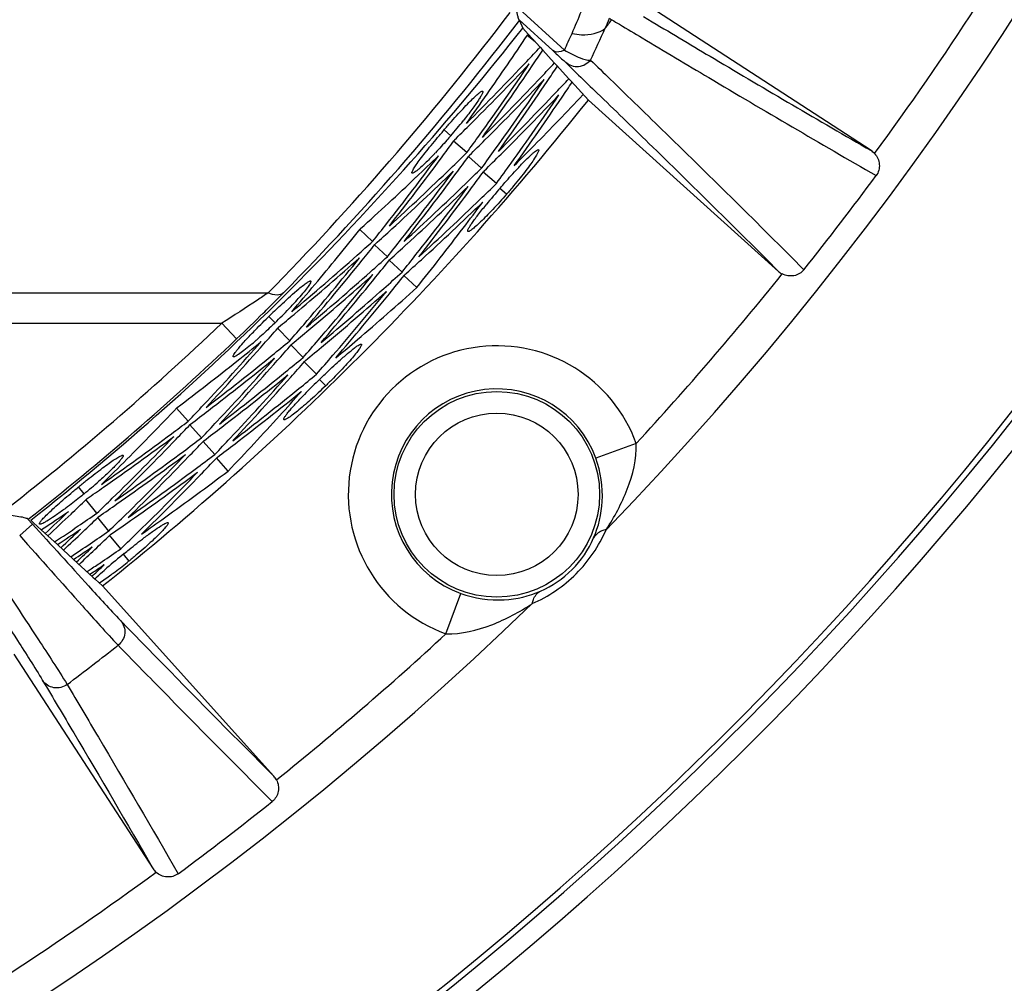
# Model space of a CAD drawing. Units: millimetres. Extents: x 2740 to 9580, y -5694 to -3885.
# Drawn here: x 5005 to 5050, y -4349 to -4304 of the extents above; entities that cross this region are included whole.
import ezdxf

# ---------------------------------------------------------------- set-up
doc = ezdxf.new("R2010")
doc.units = ezdxf.units.MM
doc.header["$LTSCALE"] = 46.255
doc.layers.get('0').update_dxf_attribs({"linetype": 'CONTINUOUS'})

msp = doc.modelspace()

# ---------------------------------------------------------------- linework, layer by layer
at = {"color": 7, "linetype": 'Continuous'}
for p, q in [((5027.776, -4303.302), (5030.049, -4305.374)), ((5033.729, -4303.823), (5034.128, -4304.062)), ((5044.294, -4310.044), (5034.328, -4303.572)), ((5027.949, -4303.977), (5029.514, -4305.403)), ((5027.968, -4303.997), (5028.115, -4304.358)), ((5028.115, -4304.358), (5028.371, -4304.639)), ((5028.691, -4304.989), (5028.319, -4304.696)), ((5028.371, -4304.639), (5028.917, -4305.238)), ((5028.917, -4305.238), (5029.033, -4305.365)), ((5029.033, -4305.365), (5029.045, -4305.379)), ((5029.045, -4305.379), (5029.579, -4305.964)), ((5029.579, -4305.964), (5029.695, -4306.091)), ((5029.695, -4306.091), (5030.241, -4306.69)), ((5030.114, -4305.958), (5030.711, -4306.535)), ((5030.241, -4306.69), (5030.282, -4306.735)), ((5030.282, -4306.735), (5030.357, -4306.818)), ((5030.357, -4306.818), (5031.161, -4307.699)), ((5031.161, -4307.699), (5039.992, -4315.651)), ((5024.773, -4309.353), (5024.461, -4309.084)), ((5025.518, -4310.135), (5024.902, -4309.603)), ((5026.205, -4310.853), (5025.588, -4310.32)), ((5026.891, -4311.571), (5026.275, -4311.038)), ((5027.365, -4312.065), (5027.054, -4311.796)), ((5021.144, -4314.258), (5020.551, -4313.7)), ((5021.827, -4314.973), (5021.234, -4314.414)), ((5022.51, -4315.687), (5021.917, -4315.129)), ((5023.193, -4316.402), (5022.6, -4315.843)), ((4823.285, -4316.643), (5016.299, -4316.643)), ((5016.616, -4318.034), (5016.329, -4317.739)), ((4824.714, -4318.058), (5014.14, -4318.058)), ((5014.829, -4318.782), (5014.14, -4318.058)), ((5017.291, -4318.877), (5016.723, -4318.294)), ((5017.913, -4319.652), (5017.345, -4319.068)), ((5018.535, -4320.427), (5017.968, -4319.843)), ((5018.965, -4320.96), (5018.678, -4320.664)), ((5012.578, -4322.608), (5012.035, -4322.001)), ((5013.197, -4323.379), (5012.654, -4322.771)), ((5013.816, -4324.15), (5013.273, -4323.542)), ((5033.388, -4323.639), (5031.509, -4324.324)), ((5014.435, -4324.92), (5013.893, -4324.313)), ((5007.742, -4325.979), (5007.481, -4325.661)), ((5008.342, -4326.878), (5007.826, -4326.248)), ((5005.139, -4327.147), (5005.348, -4327.38)), ((5008.895, -4327.704), (5008.379, -4327.074)), ((5005.348, -4327.38), (5004.754, -4327.915)), ((5005.266, -4327.208), (5005.397, -4327.327)), ((5005.397, -4327.327), (5005.575, -4327.489)), ((5005.575, -4327.489), (5005.751, -4327.65)), ((5005.751, -4327.65), (5006.057, -4327.929)), ((5006.057, -4327.929), (5006.505, -4328.337)), ((5009.448, -4328.529), (5008.932, -4327.899)), ((5006.505, -4328.337), (5006.784, -4328.591)), ((5006.784, -4328.591), (5007.444, -4329.193)), ((5009.83, -4329.097), (5009.57, -4328.778)), ((5007.444, -4329.193), (5008.155, -4329.841)), ((5008.155, -4329.841), (5008.263, -4329.939)), ((5008.263, -4329.939), (5008.607, -4330.253)), ((5016.559, -4339.084), (5008.607, -4330.253)), ((5024.546, -4332.48), (5025.232, -4330.602)), ((5004.48, -4333.42), (5010.952, -4343.386))]:
    msp.add_line(p, q, dxfattribs=at)
at = {"color": 3, "linetype": 'Continuous'}
for p, q in [((5028.33, -4304.686), (5028.346, -4304.662)), ((5028.346, -4304.662), (5028.369, -4304.637)), ((5030.923, -4307.438), (5030.906, -4307.457)), ((5024.953, -4309.543), (5024.915, -4309.595)), ((5025.639, -4310.261), (5025.601, -4310.313)), ((5026.326, -4310.98), (5026.288, -4311.031)), ((5020.562, -4313.691), (5020.58, -4313.668)), ((5021.245, -4314.406), (5021.264, -4314.383)), ((5021.928, -4315.12), (5021.947, -4315.098)), ((5022.612, -4315.835), (5022.629, -4315.812)), ((5017.697, -4317.474), (5017.492, -4317.647)), ((5016.779, -4318.239), (5016.737, -4318.288)), ((5017.401, -4319.014), (5017.359, -4319.062)), ((5018.023, -4319.789), (5017.981, -4319.837)), ((5012.047, -4321.993), (5012.068, -4321.972)), ((5012.666, -4322.764), (5012.687, -4322.743)), ((5013.285, -4323.535), (5013.305, -4323.514)), ((5013.904, -4324.305), (5013.924, -4324.285)), ((5007.887, -4326.199), (5007.84, -4326.244)), ((5008.439, -4327.024), (5008.393, -4327.069)), ((5005.752, -4327.65), (5005.819, -4327.606)), ((5008.992, -4327.849), (5008.946, -4327.894)), ((5007.881, -4329.591), (5008.079, -4329.458)), ((5008.014, -4329.713), (5008.175, -4329.606)), ((5008.15, -4329.765), (5008.111, -4329.801))]:
    msp.add_line(p, q, dxfattribs=at)
at = {"color": 7, "linetype": 'Continuous'}
for radius in [4.773, 3.773]:
    msp.add_circle((5026.91, -4326.002), radius, dxfattribs=at)
for centre, radius, start, end in [((4920.137, -4219.229), 155.768, 315.89335, 359.10665), ((4920.137, -4219.229), 166.615, 194.43828, 345.56227), ((4920.137, -4219.229), 166.347, 194.44138, 345.55988), ((4920.137, -4219.229), 167.495, 195.07957, 344.92043), ((4920.137, -4219.229), 154.036, 323.81039, 336.15714), ((4920.124, -4222.304), 134.72, 315.75589, 322.8639), ((5012.095, -4296.317), 20.094, 335.6522, 338.8565), ((4920.124, -4221.596), 135.721, 315.54681, 322.61763), ((5013.632, -4296.378), 19.981, 336.4434, 337.8823), ((4920.137, -4219.229), 140.533, 322.71387, 322.91739), ((5058.308, -4260.801), 50.421, 238.7385, 238.8806), ((4920.137, -4219.229), 137.5, 308.25189, 321.74811), ((4929.687, -4259.071), 110.529, 335.2332, 335.67374), ((4929.692, -4257.827), 112.347, 334.69918, 335.52987), ((4920.137, -4219.229), 141.962, 308.54983, 321.45017), ((5043.843, -4310.737), 0.826, 42.2186, 56.939), ((4920.137, -4219.229), 154.699, 321.4796, 323.5204), ((5040.544, -4315.037), 0.825, 228.0529, 242.774), ((4920.137, -4219.229), 154.036, 317.32614, 321.18959), ((4920.11, -4222.29), 134.74, 315.55213, 315.75605), ((4966.338, -4266.928), 70.985, 315.0491, 315.54212), ((4955.663, -4256.29), 86.056, 314.58073, 315.05765), ((4948.429, -4248.949), 96.362, 313.5563, 314.58026), ((4920.137, -4219.229), 136.395, 307.86183, 313.56654), ((4920.137, -4219.229), 137.395, 308.22708, 313.56654), ((5026.91, -4326.002), 6.896, 20.0479, 249.9521), ((5026.91, -4326.002), 4.896, 20.0479, 249.9521), ((5027.048, -4326.141), 4.749, 315.0072, 336.5953), ((5025.912, -4325.009), 6.62, 315.0278, 336.5519), ((5025.925, -4325.016), 6.606, 293.4246, 314.9957), ((5027.052, -4326.145), 4.743, 293.393, 315.0045), ((4920.137, -4219.229), 155.768, 270.89335, 314.10665), ((4920.137, -4219.229), 154.036, 308.81041, 312.67386), ((4920.137, -4219.229), 144.571, 306.90812, 308.09188), ((5015.945, -4339.636), 0.825, 27.2276, 41.9489), ((4920.137, -4219.229), 154.699, 306.4796, 308.5204), ((4920.137, -4219.229), 154.036, 293.81041, 306.18959), ((5011.644, -4342.936), 0.825, 213.0508, 227.7721)]:
    msp.add_arc(centre, radius, start, end, dxfattribs=at)
at = {"color": 3, "linetype": 'Continuous'}
for centre, radius, start, end in [((4911.527, -4226.892), 140.338, 324.97896, 326.33528), ((4925.879, -4208.976), 141.013, 316.57794, 316.94707), ((4911.545, -4227.001), 141.243, 325.93813, 326.29517), ((4926.022, -4209.112), 140.815, 314.94553, 316.57821), ((4926.118, -4208.957), 141.017, 314.87327, 316.50553), ((4911.504, -4226.762), 141.246, 324.22698, 325.86708), ((4911.373, -4226.884), 141.451, 324.29805, 325.93778), ((4925.929, -4208.91), 142.009, 316.52484, 316.88199), ((4911.474, -4227.05), 142.254, 325.88533, 326.2294), ((4926.07, -4209.044), 141.815, 314.93846, 316.5251), ((4926.167, -4208.887), 142.026, 314.86589, 316.45222), ((4911.438, -4226.812), 142.247, 324.22027, 325.8141), ((4911.305, -4226.935), 142.459, 324.29143, 325.885), ((4925.979, -4208.844), 143.006, 316.47249, 316.81782), ((4911.403, -4227.099), 143.266, 325.83328, 326.16456), ((4911.36, -4226.776), 140.542, 324.30502, 324.97911), ((4926.117, -4208.976), 142.815, 314.93148, 316.47273), ((4926.215, -4208.818), 143.035, 314.85861, 316.39967), ((4911.372, -4226.862), 143.249, 324.21366, 325.76188), ((4926.101, -4208.847), 143.903, 315.44829, 316.74433), ((4911.238, -4226.986), 143.466, 324.28491, 325.83296), ((5006.868, -4293.89), 23.658, 319.1859, 321.3738), ((4926.27, -4209.108), 140.803, 314.49575, 314.87291), ((4911.343, -4226.647), 141.443, 323.82478, 324.22724), ((4911.317, -4226.547), 140.718, 323.43435, 323.83039), ((4926.318, -4209.039), 141.812, 314.45663, 314.86555), ((4926.24, -4208.984), 143.708, 314.92432, 315.44808), ((5010.412, -4297.23), 18.789, 316.1719, 316.5742), ((4926.383, -4209.126), 141.529, 314.03805, 314.4635), ((4911.277, -4226.696), 142.446, 323.78642, 324.22052), ((4926.367, -4208.969), 142.821, 314.41807, 314.85829), ((4911.156, -4226.41), 140.764, 321.80842, 323.42854), ((4911.15, -4226.422), 140.927, 321.81383, 323.43401), ((4926.417, -4209.257), 140.6, 313.47659, 314.06808), ((4911.248, -4226.594), 141.724, 323.39866, 323.792), ((4911.21, -4226.746), 143.448, 323.7486, 324.21389), ((4926.523, -4209.271), 141.328, 312.45397, 314.0383), ((4926.535, -4209.262), 141.506, 312.44786, 314.03229), ((4911.088, -4226.458), 141.768, 321.78424, 323.39283), ((4911.081, -4226.469), 141.932, 321.78967, 323.39832), ((4926.434, -4209.059), 142.535, 314.00243, 314.42483), ((4911.178, -4226.642), 142.73, 323.36346, 323.75414), ((4926.557, -4209.406), 140.395, 312.04415, 313.47677), ((4926.574, -4209.204), 142.333, 312.42948, 314.00268), ((4926.485, -4208.992), 143.541, 313.96731, 314.38671), ((4926.586, -4209.195), 142.51, 312.42346, 313.99676), ((4911.019, -4226.505), 142.772, 321.7604, 323.35762), ((4911.012, -4226.517), 142.938, 321.76584, 323.36313), ((5053.094, -4334.354), 34.452, 139.0329, 140.7557), ((4926.624, -4209.137), 143.339, 312.40533, 313.96755), ((4926.636, -4209.129), 143.514, 312.39942, 313.96174), ((4911.036, -4226.617), 143.668, 322.71909, 323.32321), ((4911, -4226.288), 140.962, 321.3863, 321.80868), ((4910.899, -4226.122), 140.337, 320.03532, 321.39164), ((4926.68, -4209.419), 141.292, 312.02221, 312.44752), ((4910.868, -4226.489), 143.879, 321.32368, 322.71887), ((4926.74, -4209.507), 141.014, 311.6342, 312.02598), ((4910.931, -4226.335), 141.966, 321.36519, 321.7845), ((4910.909, -4226.233), 141.24, 320.99438, 321.37073), ((4926.73, -4209.352), 142.296, 312.00084, 312.42314), ((4926.872, -4209.657), 140.814, 310.00188, 311.63447), ((4926.974, -4209.503), 141.027, 310.03855, 311.56174), ((4910.887, -4225.99), 141.245, 319.28332, 320.92333), ((4910.746, -4226.1), 141.45, 319.35439, 320.99402), ((4926.792, -4209.443), 142.014, 311.5811, 312.00456), ((4910.837, -4226.278), 142.247, 320.94156, 321.34989), ((4910.862, -4226.382), 142.97, 321.34439, 321.76065), ((4926.78, -4209.285), 143.3, 311.97977, 312.3991), ((4926.925, -4209.593), 141.814, 309.9948, 311.58135), ((4926.845, -4209.378), 143.015, 311.52874, 311.98344), ((4927.036, -4209.446), 142.025, 309.92222, 311.50847), ((4910.817, -4226.034), 142.246, 319.27661, 320.87035), ((4910.674, -4226.145), 142.457, 319.34777, 320.94123), ((4910.766, -4226.323), 143.254, 320.8895, 321.32934), ((4910.742, -4225.992), 140.54, 319.36137, 320.03547), ((4926.978, -4209.53), 142.814, 309.98781, 311.52897), ((4927.09, -4209.381), 143.034, 309.91493, 311.4559), ((4910.747, -4226.078), 143.248, 319.26999, 320.81811), ((4926.962, -4209.387), 143.919, 310.50467, 311.96282), ((5005.964, -4306.555), 15.646, 317.2807, 318.5485), ((4910.603, -4226.19), 143.465, 319.34123, 320.88919), ((5044.051, -4346.099), 39.658, 133.6892, 134.2918), ((5000.11, -4301.085), 23.658, 314.2422, 316.4301), ((5002.933, -4303.773), 19.76, 316.4362, 317.3173), ((4927.12, -4209.674), 140.802, 309.55199, 309.92926), ((4910.719, -4225.759), 140.717, 318.49071, 318.88663), ((4910.737, -4225.861), 141.442, 318.88101, 319.28359), ((4927.174, -4209.609), 141.811, 309.51287, 309.92189), ((4910.571, -4225.61), 140.763, 316.86464, 318.48488), ((4927.253, -4209.836), 140.599, 308.53293, 309.12442), ((5005.194, -4306.823), 15.993, 310.0074, 311.2401), ((5003.353, -4304.718), 18.789, 311.2282, 311.6306), ((4927.231, -4209.702), 141.528, 309.09437, 309.51973), ((4910.666, -4225.905), 142.445, 318.84264, 319.27686), ((4927.1, -4209.548), 143.707, 309.98065, 310.50441), ((4910.563, -4225.621), 140.926, 316.87006, 318.49036), ((4910.646, -4225.801), 141.723, 318.455, 318.84822), ((4927.228, -4209.544), 142.82, 309.47429, 309.91462), ((4927.38, -4209.996), 140.394, 307.10048, 308.53311), ((4927.358, -4209.859), 141.327, 307.5102, 309.09463), ((4927.37, -4209.85), 141.505, 307.50409, 309.08862), ((4910.498, -4225.651), 141.766, 316.84045, 318.44916), ((4910.491, -4225.662), 141.931, 316.84588, 318.45466), ((4927.287, -4209.639), 142.534, 309.05874, 309.48106), ((4910.573, -4225.842), 142.729, 318.41979, 318.81036), ((4910.596, -4225.948), 143.447, 318.80482, 319.27022), ((4927.414, -4209.796), 142.332, 307.4857, 309.05899), ((4927.426, -4209.788), 142.508, 307.47969, 309.05309), ((4910.426, -4225.692), 142.77, 316.8166, 318.41395), ((4910.418, -4225.703), 142.937, 316.82205, 318.41946), ((4927.343, -4209.577), 143.54, 309.02361, 309.44293), ((5042.678, -4345.383), 34.453, 134.0892, 135.812), ((4927.47, -4209.734), 143.338, 307.46154, 309.02386), ((4927.482, -4209.726), 143.512, 307.45563, 309.01805), ((4910.433, -4225.806), 143.667, 317.7754, 318.37953), ((4910.339, -4225.3), 140.336, 315.09164, 316.44796), ((4910.426, -4225.474), 140.961, 316.44262, 316.8649), ((4927.501, -4210.019), 141.291, 307.07853, 307.50376), ((4910.277, -4225.663), 143.878, 316.37998, 317.77517), ((4927.553, -4210.112), 141.012, 306.69043, 307.0823), ((4910.34, -4225.411), 141.238, 316.05059, 316.42705), ((4910.353, -4225.515), 141.965, 316.42151, 316.8407), ((4927.557, -4209.957), 142.295, 307.05715, 307.47936), ((4927.672, -4210.273), 140.812, 305.05819, 306.6907), ((4927.793, -4210.137), 141.015, 304.98591, 306.618), ((4910.339, -4225.167), 141.244, 314.33963, 315.97955), ((4910.189, -4225.265), 141.449, 314.41069, 316.05023), ((4927.611, -4210.053), 142.013, 306.63732, 307.06087), ((4910.28, -4225.556), 142.969, 316.40069, 316.81685), ((4910.264, -4225.45), 142.246, 315.99777, 316.40619), ((4927.613, -4209.895), 143.299, 307.03607, 307.45531), ((4910.195, -4225.157), 140.539, 314.41768, 315.09178), ((4927.73, -4210.214), 141.812, 305.0511, 306.63757), ((4927.853, -4210.076), 142.024, 304.97851, 306.56467), ((4910.265, -4225.205), 142.245, 314.33291, 315.92656), ((4910.114, -4225.304), 142.456, 314.40405, 315.99744), ((4927.669, -4209.993), 143.014, 306.58495, 307.03974), ((4910.189, -4225.489), 143.253, 315.9457, 316.38563), ((4927.788, -4210.155), 142.812, 305.0441, 306.58518), ((4927.913, -4210.016), 143.033, 304.97121, 306.5121), ((4910.192, -4225.243), 143.247, 314.32628, 315.87431), ((4910.039, -4225.342), 143.463, 314.39751, 315.94539), ((4927.784, -4210.011), 143.918, 305.56095, 307.01912), ((4992.758, -4307.672), 23.658, 309.2985, 311.4864), ((4927.917, -4210.311), 140.801, 304.6082, 304.98555), ((4910.191, -4224.923), 140.716, 313.54701, 313.94283), ((4910.2, -4225.027), 141.441, 313.93721, 314.33989), ((4995.676, -4311.571), 18.789, 306.2846, 306.6869), ((4927.976, -4210.251), 141.81, 304.56907, 304.97817), ((4928.035, -4210.484), 140.598, 303.58923, 304.18072), ((4910.131, -4224.841), 140.652, 312.93341, 313.5415), ((4910.125, -4224.854), 140.812, 312.94428, 313.54698), ((4928.026, -4210.348), 141.527, 304.15065, 304.57593), ((4910.115, -4224.958), 141.722, 313.51129, 313.90442), ((4910.126, -4225.064), 142.444, 313.89884, 314.33315), ((4927.909, -4210.184), 143.705, 305.03693, 305.56069), ((4928.079, -4210.427), 141.432, 303.61123, 304.15067), ((4928.093, -4210.422), 141.608, 303.62337, 304.14466), ((4910.062, -4224.882), 141.647, 312.99809, 313.50578), ((4928.036, -4210.191), 142.819, 304.53049, 304.9709), ((4910.057, -4224.897), 141.807, 313.00899, 313.51128), ((4928.087, -4210.291), 142.533, 304.11501, 304.53725), ((4910.039, -4224.993), 142.728, 313.47608, 313.86655), ((4910.052, -4225.101), 143.446, 313.861, 314.32651), ((4928.134, -4210.361), 142.448, 303.67777, 304.11502), ((4928.149, -4210.357), 142.621, 303.68956, 304.10911), ((4909.992, -4224.924), 142.642, 313.06188, 313.47056), ((4928.148, -4210.234), 143.539, 304.07988, 304.49911), ((4909.988, -4224.939), 142.802, 313.07282, 313.47608), ((5031.35, -4355.473), 34.453, 129.1455, 130.8683), ((4928.185, -4210.288), 143.474, 303.83851, 304.07986), ((4909.924, -4224.967), 143.635, 313.14611, 313.43583), ((4928.201, -4210.286), 143.642, 303.83191, 304.07406), ((5026.19, -4349.49), 26.552, 130.897, 131.2633), ((4994.347, -4310.11), 24.499, 307.277, 309.196)]:
    msp.add_arc(centre, radius, start, end, dxfattribs=at)
at = {"color": 7, "linetype": 'Continuous'}
for points, knots in [([(5027.776, -4303.302), (5027.801, -4303.447), (5027.835, -4303.646), (5027.898, -4303.867), (5027.926, -4303.954), (5027.949, -4303.977)], [0, 0, 0, 0, 0.62864, 0.857445, 1, 1, 1, 1]), ([(5027.949, -4303.977), (5027.954, -4303.982), (5027.96, -4303.988), (5027.967, -4303.994), (5027.968, -4303.997)], [0, 0, 0, 0, 0.702281, 1, 1, 1, 1]), ([(5032.249, -4303.966), (5032.369, -4304.037), (5032.841, -4304.32), (5033.313, -4304.603), (5033.665, -4304.814)], [0, 0, 0, 0, 0.253117, 1, 1, 1, 1]), ([(5034.128, -4304.062), (5035.084, -4304.633), (5038.462, -4306.646), (5041.851, -4308.639), (5044.294, -4310.044)], [0, 0, 0, 0, 0.283257, 1, 1, 1, 1]), ([(5030.403, -4304.601), (5030.549, -4304.634), (5031.069, -4304.71), (5031.652, -4304.601), (5031.948, -4304.363)], [0, 0, 0, 0, 0.283365, 1, 1, 1, 1]), ([(5033.665, -4304.814), (5034.692, -4305.428), (5038.3, -4307.578), (5041.921, -4309.707), (5044.526, -4311.204)], [0, 0, 0, 0, 0.284859, 1, 1, 1, 1]), ([(5030.049, -4305.374), (5029.999, -4305.402), (5029.837, -4305.478), (5029.609, -4305.486), (5029.514, -4305.403)], [0, 0, 0, 0, 0.312029, 1, 1, 1, 1]), ([(5029.514, -4305.403), (5029.585, -4305.468), (5029.786, -4305.652), (5029.987, -4305.835), (5030.114, -4305.958)], [0, 0, 0, 0, 0.353163, 1, 1, 1, 1]), ([(5030.049, -4305.374), (5030.283, -4305.513), (5030.665, -4305.71), (5031.098, -4305.856), (5031.262, -4305.841)], [0, 0, 0, 0, 0.621894, 1, 1, 1, 1]), ([(5031.262, -4305.841), (5031.131, -4306.007), (5030.722, -4306.244), (5030.268, -4306.096), (5030.114, -4305.958)], [0, 0, 0, 0, 0.505284, 1, 1, 1, 1]), ([(5032.18, -4306.73), (5033.04, -4307.564), (5036.054, -4310.495), (5039.05, -4313.444), (5041.172, -4315.575)], [0, 0, 0, 0, 0.28488, 1, 1, 1, 1]), ([(5031.577, -4307.375), (5032.377, -4308.151), (5035.197, -4310.894), (5038.001, -4313.654), (5039.992, -4315.651)], [0, 0, 0, 0, 0.283271, 1, 1, 1, 1]), ([(5044.455, -4310.182), (5044.577, -4310.316), (5044.738, -4310.674), (5044.634, -4311.058), (5044.526, -4311.204)], [0, 0, 0, 0, 0.500949, 1, 1, 1, 1]), ([(5041.172, -4315.575), (5041.059, -4315.716), (5040.715, -4315.917), (5040.328, -4315.854), (5040.166, -4315.771)], [0, 0, 0, 0, 0.499069, 1, 1, 1, 1]), ([(5016.299, -4316.643), (5016.131, -4316.758), (5015.417, -4317.238), (5014.695, -4317.706), (5014.14, -4318.058)], [0, 0, 0, 0, 0.236177, 1, 1, 1, 1]), ([(5017.004, -4316.645), (5016.928, -4316.718), (5016.664, -4316.789), (5016.425, -4316.705), (5016.299, -4316.643)], [0, 0, 0, 0, 0.431167, 1, 1, 1, 1]), ([(5031.986, -4327.643), (5032.374, -4327.054), (5033.054, -4325.792), (5033.406, -4324.361), (5033.388, -4323.639)], [0, 0, 0, 0, 0.494056, 1, 1, 1, 1]), ([(5031.406, -4328.027), (5031.636, -4327.496), (5031.934, -4326.246), (5031.742, -4324.962), (5031.509, -4324.324)], [0, 0, 0, 0, 0.460204, 1, 1, 1, 1]), ([(5005.139, -4327.147), (5005.122, -4327.13), (5005.059, -4327.111), (5004.895, -4327.068), (5004.618, -4327.024), (5004.249, -4326.968), (5003.986, -4326.931), (5003.851, -4326.912)], [0, 0, 0, 0, 0.052987, 0.143377, 0.393489, 0.688546, 1, 1, 1, 1]), ([(5005.154, -4327.162), (5005.152, -4327.161), (5005.148, -4327.155), (5005.142, -4327.151), (5005.139, -4327.147)], [0, 0, 0, 0, 0.291955, 1, 1, 1, 1]), ([(5005.348, -4327.38), (5006.214, -4328.342), (5007.577, -4329.835), (5008.932, -4331.338), (5009.439, -4331.86)], [0, 0, 0, 0, 0.639838, 1, 1, 1, 1]), ([(5004.754, -4327.915), (5005.722, -4329.008), (5007.245, -4330.707), (5008.76, -4332.414), (5009.327, -4333.01)], [0, 0, 0, 0, 0.639958, 1, 1, 1, 1]), ([(5031.986, -4327.643), (5031.918, -4327.658), (5031.693, -4327.721), (5031.479, -4327.877), (5031.406, -4328.027)], [0, 0, 0, 0, 0.291287, 1, 1, 1, 1]), ([(5003.219, -4329.093), (5004.025, -4330.311), (5005.271, -4332.222), (5006.528, -4334.127), (5006.957, -4334.828)], [0, 0, 0, 0, 0.639975, 1, 1, 1, 1]), ([(5002.548, -4329.529), (5003.253, -4330.614), (5004.343, -4332.317), (5005.444, -4334.014), (5005.817, -4334.64)], [0, 0, 0, 0, 0.639864, 1, 1, 1, 1]), ([(5025.232, -4330.602), (5025.87, -4330.834), (5027.154, -4331.026), (5028.405, -4330.728), (5028.935, -4330.498)], [0, 0, 0, 0, 0.540087, 1, 1, 1, 1]), ([(5028.551, -4331.078), (5028.565, -4331.011), (5028.628, -4330.785), (5028.785, -4330.571), (5028.935, -4330.498)], [0, 0, 0, 0, 0.291286, 1, 1, 1, 1]), ([(5024.546, -4332.48), (5025.269, -4332.499), (5026.7, -4332.145), (5027.962, -4331.466), (5028.551, -4331.078)], [0, 0, 0, 0, 0.506079, 1, 1, 1, 1]), ([(5009.439, -4331.86), (5009.578, -4332.015), (5009.728, -4332.468), (5009.492, -4332.879), (5009.327, -4333.01)], [0, 0, 0, 0, 0.495516, 1, 1, 1, 1]), ([(5009.439, -4331.86), (5010.099, -4332.539), (5012.46, -4334.958), (5014.834, -4337.365), (5016.559, -4339.084)], [0, 0, 0, 0, 0.279888, 1, 1, 1, 1]), ([(5009.327, -4333.01), (5009.99, -4333.691), (5012.363, -4336.121), (5014.75, -4338.538), (5016.483, -4340.264)], [0, 0, 0, 0, 0.280042, 1, 1, 1, 1]), ([(5005.817, -4334.64), (5006.302, -4335.453), (5008.028, -4338.359), (5009.738, -4341.276), (5010.952, -4343.386)], [0, 0, 0, 0, 0.279888, 1, 1, 1, 1]), ([(5006.957, -4334.828), (5006.787, -4334.954), (5006.329, -4335.075), (5005.931, -4334.814), (5005.817, -4334.64)], [0, 0, 0, 0, 0.504484, 1, 1, 1, 1]), ([(5006.957, -4334.828), (5007.443, -4335.646), (5009.176, -4338.567), (5010.893, -4341.498), (5012.112, -4343.618)], [0, 0, 0, 0, 0.280042, 1, 1, 1, 1]), ([(5016.679, -4339.258), (5016.762, -4339.42), (5016.825, -4339.807), (5016.624, -4340.151), (5016.483, -4340.264)], [0, 0, 0, 0, 0.500955, 1, 1, 1, 1]), ([(5012.112, -4343.618), (5011.966, -4343.726), (5011.581, -4343.831), (5011.224, -4343.669), (5011.089, -4343.547)], [0, 0, 0, 0, 0.499068, 1, 1, 1, 1])]:
    msp.add_open_spline(points, degree=3, knots=knots, dxfattribs=at)
for points in [[(5031.262, -4305.841), (5031.568, -4306.137), (5031.874, -4306.434), (5032.18, -4306.73)], [(5030.711, -4306.535), (5031, -4306.815), (5031.289, -4307.095), (5031.577, -4307.375)]]:
    msp.add_open_spline(points, degree=3, dxfattribs=at)
at = {"color": 3, "linetype": 'Continuous'}
for points, knots in [([(5024.487, -4309.054), (5024.594, -4308.93), (5024.804, -4308.689), (5025.113, -4308.345), (5025.401, -4308.032), (5025.659, -4307.764), (5025.878, -4307.549), (5026.047, -4307.396), (5026.16, -4307.311), (5026.221, -4307.28), (5026.246, -4307.28), (5026.252, -4307.285)], [0, 0, 0, 0, 0.194887, 0.381235, 0.551579, 0.701207, 0.82483, 0.916892, 0.974685, 0.990794, 1, 1, 1, 1]), ([(5026.252, -4307.285), (5026.263, -4307.294), (5026.256, -4307.348), (5026.22, -4307.426), (5026.151, -4307.555), (5026.048, -4307.717), (5025.913, -4307.915), (5025.681, -4308.236), (5025.488, -4308.485), (5025.35, -4308.658)], [0, 0, 0, 0, 0.025545, 0.080337, 0.166806, 0.283916, 0.429539, 0.600205, 1, 1, 1, 1]), ([(5022.973, -4311.092), (5022.967, -4311.087), (5022.964, -4311.062), (5022.986, -4310.996), (5023.055, -4310.87), (5023.183, -4310.677), (5023.366, -4310.426), (5023.597, -4310.127), (5023.867, -4309.791), (5024.167, -4309.428), (5024.378, -4309.18), (5024.487, -4309.054)], [0, 0, 0, 0, 0.009209, 0.025391, 0.083307, 0.175208, 0.298397, 0.447678, 0.617835, 0.804439, 1, 1, 1, 1]), ([(5024.773, -4309.353), (5024.712, -4309.423), (5024.478, -4309.691), (5024.239, -4309.954), (5024.058, -4310.146)], [0, 0, 0, 0, 0.259391, 1, 1, 1, 1]), ([(5023.967, -4310.241), (5023.843, -4310.37), (5023.62, -4310.596), (5023.35, -4310.847), (5023.176, -4310.991), (5023.083, -4311.057), (5023.024, -4311.092), (5022.982, -4311.1), (5022.973, -4311.092)], [0, 0, 0, 0, 0.404893, 0.719695, 0.834885, 0.919603, 0.973487, 1, 1, 1, 1]), ([(5028.849, -4310.002), (5028.855, -4310.007), (5028.859, -4310.031), (5028.84, -4310.099), (5028.775, -4310.227), (5028.652, -4310.424), (5028.475, -4310.681), (5028.25, -4310.984), (5027.984, -4311.325), (5027.686, -4311.691), (5027.474, -4311.939), (5027.365, -4312.065)], [0, 0, 0, 0, 0.0092, 0.025382, 0.083291, 0.175192, 0.298418, 0.447758, 0.61797, 0.804576, 1, 1, 1, 1]), ([(5027.88, -4310.874), (5028.001, -4310.744), (5028.219, -4310.515), (5028.481, -4310.258), (5028.65, -4310.109), (5028.741, -4310.041), (5028.799, -4310.003), (5028.84, -4309.994), (5028.849, -4310.002)], [0, 0, 0, 0, 0.405103, 0.719829, 0.834966, 0.919634, 0.973476, 1, 1, 1, 1]), ([(5027.08, -4311.767), (5027.148, -4311.687), (5027.411, -4311.387), (5027.678, -4311.089), (5027.88, -4310.874)], [0, 0, 0, 0, 0.26186, 1, 1, 1, 1]), ([(5027.365, -4312.065), (5027.155, -4312.307), (5026.845, -4312.652), (5026.437, -4313.077), (5026.172, -4313.34), (5025.946, -4313.549), (5025.77, -4313.697), (5025.654, -4313.778), (5025.592, -4313.806), (5025.567, -4313.806), (5025.561, -4313.801)], [0, 0, 0, 0, 0.380863, 0.551174, 0.700855, 0.824596, 0.916776, 0.974656, 0.990792, 1, 1, 1, 1]), ([(5025.561, -4313.801), (5025.552, -4313.792), (5025.558, -4313.742), (5025.593, -4313.672), (5025.658, -4313.556), (5025.756, -4313.411), (5025.883, -4313.233), (5026.102, -4312.943), (5026.284, -4312.717), (5026.412, -4312.559)], [0, 0, 0, 0, 0.025946, 0.080446, 0.16627, 0.282578, 0.427481, 0.598141, 1, 1, 1, 1]), ([(5018.268, -4316.101), (5018.275, -4316.107), (5018.274, -4316.14), (5018.236, -4316.222), (5018.131, -4316.383), (5017.941, -4316.624), (5017.782, -4316.809), (5017.691, -4316.913)], [0, 0, 0, 0, 0.02843, 0.082261, 0.278459, 0.589145, 1, 1, 1, 1]), ([(5017.716, -4316.462), (5017.787, -4316.402), (5017.912, -4316.3), (5018.076, -4316.179), (5018.183, -4316.114), (5018.241, -4316.093), (5018.263, -4316.096), (5018.268, -4316.101)], [0, 0, 0, 0, 0.413872, 0.720929, 0.913747, 0.968017, 1, 1, 1, 1]), ([(5016.657, -4317.422), (5016.755, -4317.329), (5017.101, -4317.002), (5017.454, -4316.681), (5017.716, -4316.462)], [0, 0, 0, 0, 0.282182, 1, 1, 1, 1]), ([(5015.508, -4318.568), (5015.573, -4318.5), (5015.852, -4318.21), (5016.137, -4317.926), (5016.357, -4317.711)], [0, 0, 0, 0, 0.234385, 1, 1, 1, 1]), ([(5016.616, -4318.034), (5016.55, -4318.098), (5016.294, -4318.345), (5016.032, -4318.587), (5015.835, -4318.762)], [0, 0, 0, 0, 0.259391, 1, 1, 1, 1]), ([(5014.673, -4319.612), (5014.665, -4319.603), (5014.673, -4319.559), (5014.708, -4319.498), (5014.772, -4319.401), (5014.914, -4319.22), (5015.162, -4318.936), (5015.383, -4318.7), (5015.508, -4318.568)], [0, 0, 0, 0, 0.026549, 0.08072, 0.165705, 0.280954, 0.595269, 1, 1, 1, 1]), ([(5015.475, -4319.073), (5015.372, -4319.16), (5015.189, -4319.309), (5014.95, -4319.487), (5014.792, -4319.585), (5014.711, -4319.619), (5014.68, -4319.618), (5014.673, -4319.612)], [0, 0, 0, 0, 0.411442, 0.722324, 0.917947, 0.971493, 1, 1, 1, 1]), ([(5020.621, -4319.032), (5020.627, -4319.037), (5020.629, -4319.062), (5020.604, -4319.127), (5020.528, -4319.25), (5020.388, -4319.435), (5020.19, -4319.676), (5019.939, -4319.959), (5019.645, -4320.275), (5019.317, -4320.614), (5019.085, -4320.843), (5018.965, -4320.96)], [0, 0, 0, 0, 0.0092, 0.025382, 0.083291, 0.175192, 0.298418, 0.447758, 0.61797, 0.804576, 1, 1, 1, 1]), ([(5019.58, -4319.817), (5019.712, -4319.698), (5019.949, -4319.488), (5020.233, -4319.255), (5020.414, -4319.121), (5020.51, -4319.061), (5020.571, -4319.029), (5020.613, -4319.024), (5020.621, -4319.032)], [0, 0, 0, 0, 0.405103, 0.719829, 0.834966, 0.919634, 0.973476, 1, 1, 1, 1]), ([(5018.706, -4320.637), (5018.781, -4320.564), (5019.069, -4320.287), (5019.361, -4320.014), (5019.58, -4319.817)], [0, 0, 0, 0, 0.26186, 1, 1, 1, 1]), ([(5018.965, -4320.96), (5018.735, -4321.183), (5018.397, -4321.499), (5017.953, -4321.888), (5017.666, -4322.126), (5017.423, -4322.315), (5017.236, -4322.448), (5017.113, -4322.518), (5017.048, -4322.541), (5017.024, -4322.539), (5017.019, -4322.533)], [0, 0, 0, 0, 0.380863, 0.551174, 0.700855, 0.824596, 0.916776, 0.974656, 0.990792, 1, 1, 1, 1]), ([(5017.019, -4322.533), (5017.01, -4322.523), (5017.02, -4322.474), (5017.061, -4322.407), (5017.136, -4322.298), (5017.246, -4322.162), (5017.388, -4321.995), (5017.631, -4321.725), (5017.831, -4321.515), (5017.973, -4321.369)], [0, 0, 0, 0, 0.025946, 0.080446, 0.16627, 0.282578, 0.427482, 0.598141, 1, 1, 1, 1]), ([(5007.512, -4325.636), (5007.638, -4325.532), (5007.887, -4325.331), (5008.25, -4325.045), (5008.588, -4324.787), (5008.888, -4324.566), (5009.14, -4324.392), (5009.334, -4324.27), (5009.459, -4324.206), (5009.525, -4324.186), (5009.549, -4324.19), (5009.554, -4324.196)], [0, 0, 0, 0, 0.194887, 0.381236, 0.551579, 0.701207, 0.82483, 0.916892, 0.974685, 0.990794, 1, 1, 1, 1]), ([(5009.554, -4324.196), (5009.563, -4324.207), (5009.547, -4324.259), (5009.499, -4324.33), (5009.408, -4324.445), (5009.279, -4324.587), (5009.112, -4324.759), (5008.828, -4325.035), (5008.595, -4325.248), (5008.43, -4325.394)], [0, 0, 0, 0, 0.025545, 0.080337, 0.166806, 0.283916, 0.42954, 0.600205, 1, 1, 1, 1]), ([(5005.67, -4327.384), (5005.666, -4327.378), (5005.666, -4327.353), (5005.699, -4327.291), (5005.789, -4327.179), (5005.948, -4327.011), (5006.172, -4326.795), (5006.45, -4326.54), (5006.774, -4326.255), (5007.132, -4325.95), (5007.383, -4325.742), (5007.512, -4325.636)], [0, 0, 0, 0, 0.009209, 0.025391, 0.083307, 0.175208, 0.298397, 0.447678, 0.617835, 0.804439, 1, 1, 1, 1]), ([(5007.742, -4325.979), (5007.67, -4326.038), (5007.394, -4326.262), (5007.113, -4326.48), (5006.901, -4326.638)], [0, 0, 0, 0, 0.259391, 1, 1, 1, 1]), ([(5006.795, -4326.716), (5006.651, -4326.822), (5006.393, -4327.006), (5006.084, -4327.207), (5005.888, -4327.319), (5005.785, -4327.368), (5005.72, -4327.393), (5005.678, -4327.393), (5005.67, -4327.384)], [0, 0, 0, 0, 0.404894, 0.719695, 0.834885, 0.919603, 0.973487, 1, 1, 1, 1]), ([(5011.646, -4327.319), (5011.651, -4327.325), (5011.651, -4327.35), (5011.62, -4327.413), (5011.534, -4327.528), (5011.379, -4327.701), (5011.161, -4327.923), (5010.887, -4328.184), (5010.566, -4328.474), (5010.21, -4328.783), (5009.959, -4328.991), (5009.83, -4329.097)], [0, 0, 0, 0, 0.0092, 0.025382, 0.083291, 0.175192, 0.298418, 0.447758, 0.61797, 0.804576, 1, 1, 1, 1]), ([(5010.541, -4328.011), (5010.683, -4327.904), (5010.937, -4327.716), (5011.24, -4327.508), (5011.432, -4327.39), (5011.533, -4327.339), (5011.596, -4327.312), (5011.639, -4327.31), (5011.646, -4327.319)], [0, 0, 0, 0, 0.405103, 0.719829, 0.834966, 0.919634, 0.973476, 1, 1, 1, 1]), ([(5009.6, -4328.754), (5009.681, -4328.687), (5009.992, -4328.436), (5010.306, -4328.189), (5010.541, -4328.011)], [0, 0, 0, 0, 0.26186, 1, 1, 1, 1]), ([(5008.242, -4329.926), (5008.275, -4329.895), (5008.419, -4329.761), (5008.565, -4329.631), (5008.678, -4329.531)], [0, 0, 0, 0, 0.230153, 1, 1, 1, 1]), ([(5009.185, -4329.605), (5009.12, -4329.654), (5008.882, -4329.833), (5008.64, -4330.006), (5008.461, -4330.128)], [0, 0, 0, 0, 0.273627, 1, 1, 1, 1])]:
    msp.add_open_spline(points, degree=3, knots=knots, dxfattribs=at)

doc.saveas('drawing.dxf')
